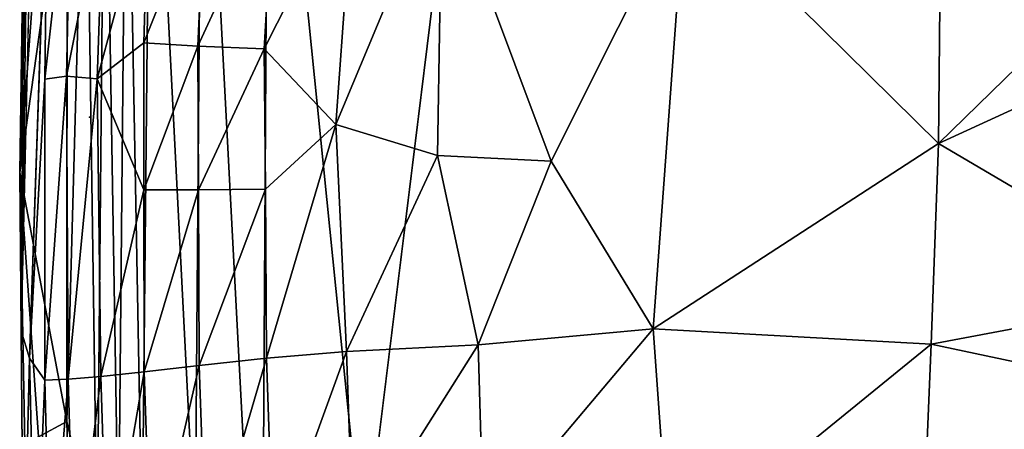
# Model space of a CAD drawing. Units: inches. Extents: x -18.9 to 22.6, y -34 to 23.1.
# Drawn here: x -18.9 to -3.8, y -4.7 to 1.6 of the extents above; entities that cross this region are included whole.
import ezdxf

# ---------------------------------------------------------------- set-up
doc = ezdxf.new("R2010")
doc.units = ezdxf.units.IN
doc.header["$MEASUREMENT"] = 0
doc.layers.add('SEAT', color=5, linetype='Continuous')
doc.layers.add('SEAT-FABRIC', color=5, linetype='Continuous')

msp = doc.modelspace()

# ---------------------------------------------------------------- linework, layer by layer
at = {"layer": 'SEAT'}
msp.add_point((-17.785, 0.105), dxfattribs=at)
at = {"layer": 'SEAT-FABRIC'}
for points in [[(-11.586, 9.482, 0.7), (-13.584, -6.721, 0.778), (-15.043, 7.692, 0.849)], [(-18.837, -3.173, 8.049), (-18.676, 7.954, 7.977), (-18.778, 4.536, 6.734)], [(-18.636, 5.258, 8.585), (-18.676, 7.954, 7.977), (-18.837, -3.173, 8.049)], [(-16.061, 7.109, 1.039), (-15.043, 7.692, 0.849), (-15.146, -10.17, 0.899)], [(-13.584, -6.721, 0.778), (-15.146, -10.17, 0.899), (-15.043, 7.692, 0.849)], [(-16.848, 6.907, 1.38), (-16.061, 7.109, 1.039), (-16.165, -6.428, 1.08)], [(-15.146, -10.17, 0.899), (-16.165, -6.428, 1.08), (-16.061, 7.109, 1.039)], [(-17.221, 6.508, 1.651), (-16.848, 6.907, 1.38), (-16.978, -6.464, 1.444)], [(-16.165, -6.428, 1.08), (-16.978, -6.464, 1.444), (-16.848, 6.907, 1.38)], [(-17.221, 6.508, 1.651), (-17.344, -6.502, 1.726), (-17.554, 6.168, 2)], [(-16.978, -6.464, 1.444), (-17.344, -6.502, 1.726), (-17.221, 6.508, 1.651)], [(-17.847, 5.823, 2.433), (-17.554, 6.168, 2), (-17.669, -6.533, 2.086)], [(-17.344, -6.502, 1.726), (-17.669, -6.533, 2.086), (-17.554, 6.168, 2)], [(-17.847, 5.823, 2.433), (-18.134, -4.564, 2.827), (-18.127, 4.428, 2.952)], [(-17.669, -6.533, 2.086), (-18.134, -4.564, 2.827), (-17.847, 5.823, 2.433)], [(-18.473, 0.684, 9.578), (-18.421, 4.699, 9.385), (-18.708, -3.589, 9.137)], [(-18.064, 4.377, 10.13), (-18.421, 4.699, 9.385), (-18.473, 0.684, 9.578)], [(-18.778, 4.536, 6.734), (-18.857, -0.745, 6.984), (-18.837, -3.173, 8.049)], [(-18.778, 4.536, 6.734), (-18.725, 3.426, 5.437), (-18.857, -0.745, 6.984)], [(-18.134, -4.564, 2.827), (-18.857, -0.745, 6.984), (-18.127, 4.428, 2.952)], [(-18.496, 4.134, 4.065), (-18.127, 4.428, 2.952), (-18.857, -0.745, 6.984)], [(-18.473, 0.684, 9.578), (-18.138, 0.73, 10.353), (-18.064, 4.377, 10.13)], [(-18.138, 0.73, 10.353), (-17.568, 3.635, 10.808), (-18.064, 4.377, 10.13)], [(-18.496, 4.134, 4.065), (-18.857, -0.745, 6.984), (-18.725, 3.426, 5.437)], [(-15.109, 1.152, 12.73), (-13.727, 3.881, 12.712), (-14.957, 3.723, 12.356)], [(-13.727, 3.881, 12.712), (-15.109, 1.152, 12.73), (-14.006, -0.009, 13.391)], [(-14.006, -0.009, 13.391), (-12.451, -0.486, 13.922), (-12.379, 3.893, 13.033)], [(-13.727, 3.881, 12.712), (-14.006, -0.009, 13.391), (-12.379, 3.893, 13.033)], [(-12.451, -0.486, 13.922), (-10.708, -0.573, 14.3), (-12.379, 3.893, 13.033)], [(-8.649, 3.531, 13.778), (-12.379, 3.893, 13.033), (-10.708, -0.573, 14.3)], [(-17.568, 3.635, 10.808), (-18.138, 0.73, 10.353), (-17.667, 0.689, 11.072)], [(-16.888, 3.576, 11.406), (-17.568, 3.635, 10.808), (-17.667, 0.689, 11.072)], [(-16.126, 1.191, 12.228), (-15.109, 1.152, 12.73), (-14.957, 3.723, 12.356)], [(-16.019, 3.604, 11.923), (-16.126, 1.191, 12.228), (-14.957, 3.723, 12.356)], [(-16.955, 1.243, 11.663), (-16.888, 3.576, 11.406), (-17.667, 0.689, 11.072)], [(-16.019, 3.604, 11.923), (-16.888, 3.576, 11.406), (-16.955, 1.243, 11.663)], [(-16.126, 1.191, 12.228), (-16.019, 3.604, 11.923), (-16.955, 1.243, 11.663)], [(-8.649, 3.531, 13.778), (-10.708, -0.573, 14.3), (-9.14, -3.142, 15.035)], [(-9.14, -3.142, 15.035), (-4.763, -0.303, 14.997), (-8.649, 3.531, 13.778)], [(-8.649, 3.531, 13.778), (-4.763, -0.303, 14.997), (-4.729, 3.44, 14.262)], [(-1.33, 3.051, 14.59), (-4.729, 3.44, 14.262), (-4.763, -0.303, 14.997)], [(-1.33, 3.051, 14.59), (-4.763, -0.303, 14.997), (-1.467, 1.211, 14.928)], [(-17.667, 0.689, 11.072), (-16.952, -1.013, 12.12), (-16.955, 1.243, 11.663)], [(-16.955, 1.243, 11.663), (-16.952, -1.013, 12.12), (-16.126, 1.191, 12.228)], [(-1.467, 1.211, 14.928), (-4.763, -0.303, 14.997), (-0.826, -2.616, 15.551)], [(-16.113, -1.009, 12.707), (-16.126, 1.191, 12.228), (-16.952, -1.013, 12.12)], [(-16.113, -1.009, 12.707), (-15.109, 1.152, 12.73), (-16.126, 1.191, 12.228)], [(-16.113, -1.009, 12.707), (-15.086, -1.001, 13.216), (-15.109, 1.152, 12.73)], [(-15.086, -1.001, 13.216), (-14.006, -0.009, 13.391), (-15.109, 1.152, 12.73)], [(-18.472, -3.929, 10.155), (-18.473, 0.684, 9.578), (-18.708, -3.589, 9.137)], [(-18.138, 0.73, 10.353), (-18.473, 0.684, 9.578), (-18.472, -3.929, 10.155)], [(-18.115, -3.916, 11.059), (-18.138, 0.73, 10.353), (-18.472, -3.929, 10.155)], [(-17.667, 0.689, 11.072), (-18.138, 0.73, 10.353), (-18.115, -3.916, 11.059)], [(-17.667, 0.689, 11.072), (-18.115, -3.916, 11.059), (-17.613, -3.874, 11.874)], [(-16.952, -1.013, 12.12), (-17.667, 0.689, 11.072), (-17.613, -3.874, 11.874)], [(-15.086, -1.001, 13.216), (-15.074, -3.592, 13.705), (-14.006, -0.009, 13.391)], [(-13.845, -3.487, 14.14), (-14.006, -0.009, 13.391), (-15.074, -3.592, 13.705)], [(-14.006, -0.009, 13.391), (-13.845, -3.487, 14.14), (-12.451, -0.486, 13.922)], [(-9.14, -3.142, 15.035), (-4.876, -3.376, 15.467), (-4.763, -0.303, 14.997)], [(-0.826, -2.616, 15.551), (-4.763, -0.303, 14.997), (-4.876, -3.376, 15.467)], [(-12.451, -0.486, 13.922), (-13.845, -3.487, 14.14), (-11.826, -3.385, 14.641)], [(-10.708, -0.573, 14.3), (-12.451, -0.486, 13.922), (-11.826, -3.385, 14.641)], [(-11.826, -3.385, 14.641), (-9.14, -3.142, 15.035), (-10.708, -0.573, 14.3)], [(-18.779, -4.913, 5.655), (-18.798, -7.4, 7.709), (-18.857, -0.745, 6.984)], [(-18.837, -3.173, 8.049), (-18.857, -0.745, 6.984), (-18.798, -7.4, 7.709)], [(-18.567, -4.8, 4.262), (-18.857, -0.745, 6.984), (-18.134, -4.564, 2.827)], [(-18.567, -4.8, 4.262), (-18.779, -4.913, 5.655), (-18.857, -0.745, 6.984)], [(-16.948, -3.8, 12.584), (-16.952, -1.013, 12.12), (-17.613, -3.874, 11.874)], [(-16.952, -1.013, 12.12), (-16.948, -3.8, 12.584), (-16.113, -1.009, 12.707)], [(-16.948, -3.8, 12.584), (-16.105, -3.702, 13.19), (-16.113, -1.009, 12.707)], [(-16.113, -1.009, 12.707), (-16.105, -3.702, 13.19), (-15.086, -1.001, 13.216)], [(-15.086, -1.001, 13.216), (-16.105, -3.702, 13.19), (-15.074, -3.592, 13.705)], [(-0.97, -4.207, 15.694), (-0.826, -2.616, 15.551), (-4.876, -3.376, 15.467)], [(-9.14, -3.142, 15.035), (-11.826, -3.385, 14.641), (-11.741, -6.23, 14.896)], [(-8.888, -6.642, 15.317), (-9.14, -3.142, 15.035), (-11.741, -6.23, 14.896)], [(-9.14, -3.142, 15.035), (-8.888, -6.642, 15.317), (-4.876, -3.376, 15.467)], [(-18.708, -3.589, 9.137), (-18.837, -3.173, 8.049), (-18.798, -7.4, 7.709)], [(-11.826, -3.385, 14.641), (-13.845, -3.487, 14.14), (-13.745, -6.422, 14.403)], [(-13.745, -6.422, 14.403), (-11.741, -6.23, 14.896), (-11.826, -3.385, 14.641)], [(-8.888, -6.642, 15.317), (-5.005, -6.453, 15.61), (-4.876, -3.376, 15.467)], [(-0.97, -4.207, 15.694), (-4.876, -3.376, 15.467), (-5.005, -6.453, 15.61)], [(-18.798, -7.4, 7.709), (-18.621, -7.446, 9.286), (-18.708, -3.589, 9.137)], [(-18.621, -7.446, 9.286), (-18.472, -3.929, 10.155), (-18.708, -3.589, 9.137)], [(-16.105, -3.702, 13.19), (-15.997, -6.757, 13.427), (-15.074, -3.592, 13.705)], [(-15.997, -6.757, 13.427), (-14.969, -6.586, 13.959), (-15.074, -3.592, 13.705)], [(-13.845, -3.487, 14.14), (-15.074, -3.592, 13.705), (-14.969, -6.586, 13.959)], [(-13.745, -6.422, 14.403), (-13.845, -3.487, 14.14), (-14.969, -6.586, 13.959)], [(-16.105, -3.702, 13.19), (-16.948, -3.8, 12.584), (-16.84, -6.928, 12.798)], [(-16.105, -3.702, 13.19), (-16.84, -6.928, 12.798), (-15.997, -6.757, 13.427)], [(-18.115, -3.916, 11.059), (-18.472, -3.929, 10.155), (-18.383, -7.357, 10.288)], [(-18.018, -7.235, 11.22), (-18.115, -3.916, 11.059), (-18.383, -7.357, 10.288)], [(-18.018, -7.235, 11.22), (-17.613, -3.874, 11.874), (-18.115, -3.916, 11.059)], [(-17.509, -7.09, 12.062), (-17.613, -3.874, 11.874), (-18.018, -7.235, 11.22)], [(-17.613, -3.874, 11.874), (-17.509, -7.09, 12.062), (-16.948, -3.8, 12.584)], [(-16.84, -6.928, 12.798), (-16.948, -3.8, 12.584), (-17.509, -7.09, 12.062)], [(-18.472, -3.929, 10.155), (-18.621, -7.446, 9.286), (-18.383, -7.357, 10.288)], [(-5.005, -6.453, 15.61), (0.486, -7.331, 15.717), (-0.97, -4.207, 15.694)], [(-18.134, -4.564, 2.827), (-18.066, -7.078, 2.803), (-18.567, -4.8, 4.262)], [(-18.134, -4.564, 2.827), (-17.669, -6.533, 2.086), (-18.066, -7.078, 2.803)]]:
    msp.add_3dface(points, dxfattribs=at)
for points, invisible_edges in [([(-9.312, -11.112, 0.684), (-13.584, -6.721, 0.778), (-11.586, 9.482, 0.7)], 12), ([(-9.312, -11.112, 0.684), (-11.586, 9.482, 0.7), (0.082, 5.446, 0.676)], 13), ([(4.542, -12.569, 0.662), (-9.312, -11.112, 0.684), (0.082, 5.446, 0.676)], 15), ([(-18.636, 5.258, 8.585), (-18.837, -3.173, 8.049), (-18.708, -3.589, 9.137)], 12), ([(-18.421, 4.699, 9.385), (-18.636, 5.258, 8.585), (-18.708, -3.589, 9.137)], 2)]:
    msp.add_3dface(points, dxfattribs=dict(at, invisible_edges=invisible_edges))

doc.saveas('drawing.dxf')
